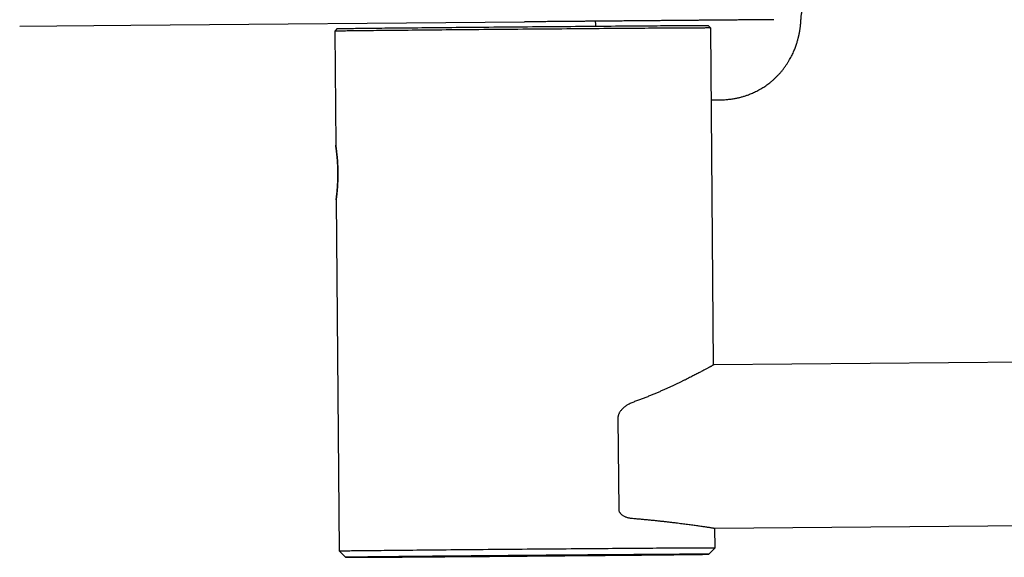
# Model space of a CAD drawing. Units: millimetres. Extents: x 8 to 933, y 12 to 589.
# Drawn here: x 781 to 857, y 450 to 491 of the extents above; entities that cross this region are included whole.
import ezdxf

# ---------------------------------------------------------------- set-up
doc = ezdxf.new("R2010")
doc.units = ezdxf.units.MM

msp = doc.modelspace()

# ---------------------------------------------------------------- linework, layer by layer
at = {"color": 7, "linetype": 'Continuous', "lineweight": 30}
for p, q in [((841.269, 491.315), (841.269, 491.315)), ((781.015, 490.809), (789.593, 490.884)), ((789.593, 490.884), (819.944, 491.149)), ((805.509, 490.63), (805.31, 490.429)), ((834.309, 490.674), (834.108, 490.872)), ((834.529, 464.674), (834.309, 490.674)), ((805.31, 490.429), (805.385, 481.629)), ((805.31, 490.429), (805.31, 490.429)), ((834.356, 485.134), (835.029, 485.134)), ((805.42, 477.429), (805.65, 450.33)), ((929.276, 465.476), (834.529, 464.674)), ((827.151, 460.556), (827.211, 453.534)), ((834.636, 452.075), (906.485, 452.683)), ((834.649, 450.576), (834.636, 452.075)), ((805.65, 450.33), (806.154, 449.834)), ((834.153, 450.071), (834.649, 450.576)), ((834.649, 450.576), (834.649, 450.576))]:
    msp.add_line(p, q, dxfattribs=at)
at = {"color": 7, "linetype": 'Continuous', "lineweight": 30, "flags": 128}
for points in [[(834.309, 490.674), (834.304, 490.675), (834.29, 490.675), (834.265, 490.675), (834.23, 490.676), (834.186, 490.676), (834.132, 490.676), (834.067, 490.676), (833.994, 490.676), (833.91, 490.676), (833.817, 490.675), (833.714, 490.675), (833.601, 490.675), (833.479, 490.674), (833.348, 490.674), (833.208, 490.673), (833.058, 490.672), (832.899, 490.671), (832.731, 490.671), (832.555, 490.67), (832.37, 490.668), (832.176, 490.667), (831.973, 490.666), (831.762, 490.665), (831.543, 490.663), (831.316, 490.662), (831.082, 490.66), (830.839, 490.659), (830.589, 490.657), (830.331, 490.655), (830.066, 490.653), (829.795, 490.652), (829.516, 490.65), (829.231, 490.648), (828.939, 490.645), (828.641, 490.643), (828.337, 490.641), (828.027, 490.639), (827.711, 490.636), (827.391, 490.634), (827.064, 490.631), (826.733, 490.629), (826.397, 490.626), (826.057, 490.624), (825.712, 490.621), (825.364, 490.618), (825.011, 490.616), (824.655, 490.613), (824.296, 490.61), (823.933, 490.607), (823.568, 490.604), (823.2, 490.601), (822.83, 490.598), (822.458, 490.595), (822.084, 490.592), (821.708, 490.589), (821.331, 490.586), (820.953, 490.583), (820.574, 490.579), (820.195, 490.576), (819.815, 490.573), (819.436, 490.57), (819.057, 490.567), (818.678, 490.563), (818.3, 490.56), (817.923, 490.557), (817.547, 490.554), (817.173, 490.55), (816.801, 490.547), (816.43, 490.544), (816.062, 490.541), (815.697, 490.537), (815.335, 490.534), (814.975, 490.531), (814.619, 490.528), (814.266, 490.524), (813.917, 490.521), (813.573, 490.518), (813.232, 490.515), (812.896, 490.512), (812.565, 490.509), (812.239, 490.506), (811.918, 490.503), (811.602, 490.5), (811.292, 490.497), (810.988, 490.494), (810.689, 490.491), (810.397, 490.488), (810.112, 490.485), (809.833, 490.483), (809.561, 490.48), (809.296, 490.477), (809.038, 490.475), (808.788, 490.472), (808.545, 490.47), (808.31, 490.467), (808.083, 490.465), (807.864, 490.463), (807.653, 490.46), (807.45, 490.458), (807.256, 490.456), (807.07, 490.454), (806.893, 490.452), (806.725, 490.45), (806.566, 490.448), (806.416, 490.446), (806.275, 490.445), (806.144, 490.443), (806.022, 490.441), (805.909, 490.44), (805.806, 490.438), (805.712, 490.437), (805.628, 490.436), (805.554, 490.435), (805.49, 490.434), (805.435, 490.433), (805.39, 490.432), (805.355, 490.431), (805.33, 490.43), (805.315, 490.429), (805.31, 490.429)], [(805.509, 490.63), (805.514, 490.631), (805.528, 490.632), (805.553, 490.632), (805.588, 490.633), (805.632, 490.634), (805.686, 490.635), (805.749, 490.636), (805.822, 490.637), (805.905, 490.639), (805.997, 490.64), (806.099, 490.641), (806.21, 490.643), (806.331, 490.644), (806.46, 490.646), (806.599, 490.648), (806.747, 490.649), (806.904, 490.651), (807.07, 490.653), (807.244, 490.655), (807.427, 490.657), (807.619, 490.659), (807.819, 490.661), (808.027, 490.664), (808.243, 490.666), (808.467, 490.668), (808.699, 490.671), (808.938, 490.673), (809.185, 490.676), (809.439, 490.678), (809.701, 490.681), (809.969, 490.684), (810.244, 490.686), (810.526, 490.689), (810.813, 490.692), (811.108, 490.695), (811.408, 490.698), (811.713, 490.7), (812.025, 490.703), (812.341, 490.706), (812.663, 490.709), (812.99, 490.712), (813.321, 490.715), (813.657, 490.719), (813.997, 490.722), (814.341, 490.725), (814.689, 490.728), (815.04, 490.731), (815.395, 490.734), (815.752, 490.737), (816.112, 490.741), (816.475, 490.744), (816.841, 490.747), (817.208, 490.75), (817.577, 490.754), (817.947, 490.757), (818.319, 490.76), (818.692, 490.763), (819.065, 490.766), (819.439, 490.77), (819.814, 490.773), (820.188, 490.776), (820.562, 490.779), (820.936, 490.782), (821.308, 490.785), (821.68, 490.788), (822.051, 490.791), (822.419, 490.794), (822.787, 490.797), (823.152, 490.8), (823.514, 490.803), (823.875, 490.806), (824.232, 490.809), (824.587, 490.812), (824.938, 490.815), (825.285, 490.817), (825.629, 490.82), (825.969, 490.823), (826.305, 490.825), (826.636, 490.828), (826.963, 490.83), (827.284, 490.833), (827.601, 490.835), (827.912, 490.838), (828.218, 490.84), (828.517, 490.842), (828.811, 490.844), (829.099, 490.846), (829.38, 490.848), (829.655, 490.85), (829.923, 490.852), (830.184, 490.854), (830.438, 490.856), (830.685, 490.857), (830.924, 490.859), (831.156, 490.86), (831.38, 490.862), (831.596, 490.863), (831.804, 490.864), (832.003, 490.866), (832.195, 490.867), (832.377, 490.868), (832.552, 490.869), (832.717, 490.87), (832.874, 490.871), (833.021, 490.871), (833.16, 490.872), (833.289, 490.873), (833.409, 490.873), (833.52, 490.873), (833.622, 490.874), (833.714, 490.874), (833.796, 490.874), (833.869, 490.874), (833.932, 490.874), (833.986, 490.874), (834.03, 490.874), (834.064, 490.874), (834.088, 490.873), (834.103, 490.873), (834.108, 490.872)], [(805.65, 450.33), (805.65, 450.33), (805.655, 450.331), (805.67, 450.331), (805.695, 450.332), (805.73, 450.333), (805.774, 450.334), (805.829, 450.335), (805.894, 450.336), (805.968, 450.337), (806.052, 450.339), (806.145, 450.34), (806.248, 450.341), (806.361, 450.343), (806.483, 450.344), (806.615, 450.346), (806.756, 450.348), (806.906, 450.35), (807.065, 450.351), (807.233, 450.353), (807.409, 450.355), (807.595, 450.357), (807.789, 450.36), (807.992, 450.362), (808.203, 450.364), (808.422, 450.366), (808.649, 450.369), (808.885, 450.371), (809.127, 450.374), (809.378, 450.376), (809.635, 450.379), (809.9, 450.381), (810.172, 450.384), (810.451, 450.387), (810.737, 450.39), (811.029, 450.392), (811.327, 450.395), (811.631, 450.398), (811.941, 450.401), (812.257, 450.404), (812.578, 450.407), (812.904, 450.41), (813.236, 450.413), (813.572, 450.416), (813.912, 450.42), (814.257, 450.423), (814.606, 450.426), (814.958, 450.429), (815.314, 450.432), (815.674, 450.436), (816.037, 450.439), (816.402, 450.442), (816.77, 450.445), (817.14, 450.449), (817.512, 450.452), (817.887, 450.455), (818.262, 450.458), (818.639, 450.462), (819.017, 450.465), (819.396, 450.468), (819.775, 450.471), (820.155, 450.475), (820.534, 450.478), (820.914, 450.481), (821.292, 450.484), (821.67, 450.487), (822.047, 450.49), (822.423, 450.493), (822.797, 450.497), (823.169, 450.5), (823.539, 450.503), (823.907, 450.506), (824.273, 450.508), (824.635, 450.511), (824.995, 450.514), (825.351, 450.517), (825.703, 450.52), (826.052, 450.523), (826.396, 450.525), (826.737, 450.528), (827.073, 450.53), (827.404, 450.533), (827.73, 450.535), (828.051, 450.538), (828.366, 450.54), (828.676, 450.543), (828.98, 450.545), (829.278, 450.547), (829.57, 450.549), (829.855, 450.551), (830.134, 450.553), (830.406, 450.555), (830.671, 450.557), (830.928, 450.559), (831.178, 450.56), (831.421, 450.562), (831.656, 450.563), (831.883, 450.565), (832.102, 450.566), (832.313, 450.568), (832.515, 450.569), (832.709, 450.57), (832.894, 450.571), (833.071, 450.572), (833.239, 450.573), (833.397, 450.574), (833.547, 450.575), (833.688, 450.575), (833.819, 450.576), (833.941, 450.576), (834.053, 450.577), (834.156, 450.577), (834.249, 450.577), (834.333, 450.577), (834.407, 450.577), (834.471, 450.577), (834.525, 450.577), (834.57, 450.577), (834.604, 450.577), (834.629, 450.577), (834.644, 450.576), (834.649, 450.576), (834.649, 450.576)], [(834.153, 450.071), (834.148, 450.072), (834.134, 450.072), (834.11, 450.073), (834.077, 450.073), (834.034, 450.073), (833.981, 450.073), (833.919, 450.073), (833.848, 450.073), (833.767, 450.073), (833.677, 450.073), (833.578, 450.072), (833.469, 450.072), (833.352, 450.072), (833.225, 450.071), (833.089, 450.07), (832.945, 450.07), (832.791, 450.069), (832.63, 450.068), (832.459, 450.067), (832.28, 450.066), (832.093, 450.065), (831.897, 450.064), (831.694, 450.062), (831.482, 450.061), (831.263, 450.06), (831.036, 450.058), (830.802, 450.057), (830.561, 450.055), (830.312, 450.053), (830.056, 450.051), (829.794, 450.05), (829.525, 450.048), (829.249, 450.046), (828.968, 450.044), (828.68, 450.042), (828.387, 450.039), (828.087, 450.037), (827.783, 450.035), (827.473, 450.033), (827.158, 450.03), (826.838, 450.028), (826.514, 450.025), (826.185, 450.023), (825.852, 450.02), (825.516, 450.018), (825.175, 450.015), (824.832, 450.012), (824.485, 450.009), (824.135, 450.007), (823.782, 450.004), (823.427, 450.001), (823.069, 449.998), (822.71, 449.995), (822.349, 449.992), (821.986, 449.989), (821.622, 449.986), (821.257, 449.983), (820.892, 449.98), (820.525, 449.977), (820.159, 449.974), (819.792, 449.971), (819.426, 449.968), (819.06, 449.964), (818.695, 449.961), (818.331, 449.958), (817.969, 449.955), (817.608, 449.952), (817.248, 449.949), (816.891, 449.946), (816.535, 449.942), (816.183, 449.939), (815.832, 449.936), (815.485, 449.933), (815.142, 449.93), (814.801, 449.927), (814.464, 449.924), (814.131, 449.921), (813.803, 449.918), (813.478, 449.915), (813.158, 449.912), (812.843, 449.909), (812.533, 449.906), (812.228, 449.903), (811.929, 449.9), (811.635, 449.897), (811.347, 449.895), (811.066, 449.892), (810.79, 449.889), (810.521, 449.886), (810.258, 449.884), (810.002, 449.881), (809.753, 449.879), (809.512, 449.876), (809.277, 449.874), (809.05, 449.872), (808.831, 449.869), (808.619, 449.867), (808.415, 449.865), (808.22, 449.863), (808.032, 449.861), (807.853, 449.859), (807.682, 449.857), (807.52, 449.855), (807.366, 449.853), (807.222, 449.851), (807.086, 449.85), (806.959, 449.848), (806.841, 449.847), (806.732, 449.845), (806.632, 449.844), (806.542, 449.843), (806.461, 449.841), (806.389, 449.84), (806.327, 449.839), (806.274, 449.838), (806.231, 449.837), (806.197, 449.836), (806.173, 449.836), (806.159, 449.835), (806.154, 449.834), (806.159, 449.834), (806.173, 449.833), (806.197, 449.833), (806.23, 449.833), (806.273, 449.833), (806.325, 449.833), (806.387, 449.833), (806.459, 449.833), (806.539, 449.833), (806.63, 449.833), (806.729, 449.833), (806.837, 449.834), (806.955, 449.834), (807.082, 449.835), (807.217, 449.835), (807.362, 449.836), (807.515, 449.837), (807.677, 449.838), (807.848, 449.839), (808.027, 449.84), (808.214, 449.841), (808.409, 449.842), (808.613, 449.843), (808.824, 449.845), (809.044, 449.846), (809.27, 449.848), (809.505, 449.849), (809.746, 449.851), (809.995, 449.852), (810.25, 449.854), (810.513, 449.856), (810.782, 449.858), (811.057, 449.86), (811.339, 449.862), (811.627, 449.864), (811.92, 449.866), (812.219, 449.868), (812.524, 449.871), (812.834, 449.873), (813.149, 449.875), (813.469, 449.878), (813.793, 449.88), (814.122, 449.883), (814.454, 449.886), (814.791, 449.888), (815.131, 449.891), (815.475, 449.894), (815.822, 449.896), (816.172, 449.899), (816.525, 449.902), (816.88, 449.905), (817.237, 449.908), (817.597, 449.911), (817.958, 449.914), (818.321, 449.917), (818.685, 449.92), (819.05, 449.923), (819.415, 449.926), (819.781, 449.929), (820.148, 449.932), (820.514, 449.935), (820.881, 449.938), (821.246, 449.941), (821.611, 449.944), (821.975, 449.948), (822.338, 449.951), (822.699, 449.954), (823.059, 449.957), (823.416, 449.96), (823.771, 449.963), (824.124, 449.966), (824.474, 449.97), (824.821, 449.973), (825.165, 449.976), (825.506, 449.979), (825.843, 449.982), (826.175, 449.985), (826.504, 449.988), (826.829, 449.991), (827.148, 449.994), (827.463, 449.997), (827.773, 450), (828.078, 450.003), (828.378, 450.006), (828.671, 450.008), (828.959, 450.011), (829.241, 450.014), (829.517, 450.017), (829.786, 450.019), (830.049, 450.022), (830.305, 450.024), (830.553, 450.027), (830.795, 450.029), (831.03, 450.032), (831.257, 450.034), (831.476, 450.036), (831.688, 450.039), (831.891, 450.041), (832.087, 450.043), (832.275, 450.045), (832.454, 450.047), (832.625, 450.049), (832.787, 450.051), (832.94, 450.053), (833.085, 450.054), (833.221, 450.056), (833.348, 450.058), (833.466, 450.059), (833.575, 450.061), (833.674, 450.062), (833.765, 450.063), (833.846, 450.064), (833.917, 450.066), (833.98, 450.067), (834.032, 450.068), (834.076, 450.068), (834.109, 450.069), (834.133, 450.07), (834.148, 450.071), (834.153, 450.071)]]:
    msp.add_lwpolyline(points, dxfattribs=at)
at = {"color": 7, "linetype": 'Continuous', "lineweight": 30}
for points, knots in [([(841.27, 491.315), (841.273, 491.368), (841.279, 491.473), (841.295, 491.627), (841.318, 491.775), (841.331, 491.918), (841.342, 492.055), (841.365, 492.194), (841.397, 492.333), (841.437, 492.471), (841.481, 492.599), (841.528, 492.718), (841.581, 492.835), (841.639, 492.948), (841.701, 493.056), (841.758, 493.15), (841.807, 493.227), (841.848, 493.287), (841.88, 493.334), (841.908, 493.374), (841.933, 493.408), (841.95, 493.432), (841.962, 493.449), (841.97, 493.459), (841.978, 493.47), (841.988, 493.484), (842.002, 493.503), (842.021, 493.528), (842.045, 493.559), (842.071, 493.593), (842.095, 493.624), (842.113, 493.647), (842.13, 493.669), (842.151, 493.695), (842.18, 493.731), (842.216, 493.775), (842.262, 493.832), (842.319, 493.9), (842.386, 493.978), (842.458, 494.06), (842.534, 494.146), (842.615, 494.234), (842.712, 494.338), (842.829, 494.459), (842.968, 494.597), (843.094, 494.717), (843.204, 494.817), (843.291, 494.894), (843.372, 494.963), (843.452, 495.03), (843.529, 495.093), (843.603, 495.151), (843.668, 495.201), (843.723, 495.243), (843.772, 495.279), (843.81, 495.307), (843.841, 495.33), (843.87, 495.35), (843.903, 495.374), (843.943, 495.401), (843.988, 495.432), (844.031, 495.461), (844.069, 495.486), (844.098, 495.505), (844.122, 495.52), (844.142, 495.533), (844.162, 495.546), (844.184, 495.56), (844.207, 495.573), (844.226, 495.585), (844.241, 495.594), (844.253, 495.601), (844.262, 495.606), (844.27, 495.611), (844.277, 495.615), (844.285, 495.619), (844.292, 495.623), (844.298, 495.627), (844.301, 495.628), (844.304, 495.63), (844.308, 495.632), (844.31, 495.633), (844.312, 495.634), (844.312, 495.634), (844.312, 495.634)], [0, 0, 0, 0, 0.026003, 0.051121, 0.075392, 0.098819, 0.121394, 0.1431, 0.168048, 0.191772, 0.214274, 0.235559, 0.25563, 0.278981, 0.300344, 0.319665, 0.336921, 0.349244, 0.36027, 0.369872, 0.377999, 0.384653, 0.387439, 0.389856, 0.391924, 0.394741, 0.398974, 0.404622, 0.411542, 0.42023, 0.427178, 0.43239, 0.435889, 0.441947, 0.449784, 0.459395, 0.470772, 0.4866, 0.504128, 0.522466, 0.541599, 0.561517, 0.582212, 0.613044, 0.645432, 0.679375, 0.699819, 0.719032, 0.736819, 0.753192, 0.770857, 0.786554, 0.800295, 0.812095, 0.822123, 0.831383, 0.83658, 0.842892, 0.850494, 0.859424, 0.869961, 0.882148, 0.890235, 0.897705, 0.90381, 0.90927, 0.914592, 0.921948, 0.929553, 0.936574, 0.942626, 0.947284, 0.951991, 0.955541, 0.958941, 0.963782, 0.969154, 0.97333, 0.976749, 0.980472, 0.984792, 0.990263, 0.996233, 1, 1, 1, 1]), ([(839.181, 491.317), (839.177, 491.317), (839.167, 491.317), (839.14, 491.317), (839.101, 491.316), (839.051, 491.316), (838.996, 491.315), (838.938, 491.315), (838.879, 491.314), (838.814, 491.314), (838.741, 491.313), (838.654, 491.312), (838.55, 491.311), (838.429, 491.31), (838.299, 491.309), (838.18, 491.308), (838.079, 491.307), (837.998, 491.307), (837.915, 491.306), (837.829, 491.305), (837.74, 491.304), (837.617, 491.303), (837.457, 491.302), (837.254, 491.3), (837.041, 491.298), (836.817, 491.296), (836.585, 491.294), (836.343, 491.292), (836.093, 491.29), (835.832, 491.288), (835.558, 491.285), (835.27, 491.283), (834.972, 491.28), (834.663, 491.278), (834.346, 491.275), (834.018, 491.272), (833.682, 491.269), (833.336, 491.266), (832.983, 491.263), (832.621, 491.26), (832.252, 491.256), (831.876, 491.253), (831.494, 491.25), (831.107, 491.246), (830.714, 491.243), (830.317, 491.24), (829.917, 491.236), (829.514, 491.233), (829.105, 491.229), (828.691, 491.225), (828.339, 491.222), (828.05, 491.22), (827.827, 491.218), (827.603, 491.216), (827.377, 491.214), (827.15, 491.212), (826.855, 491.209), (826.491, 491.206), (826.057, 491.202), (825.621, 491.199), (825.18, 491.195), (824.769, 491.191), (824.387, 491.188), (824.034, 491.185), (823.682, 491.182), (823.333, 491.179), (822.936, 491.175), (822.487, 491.171), (821.981, 491.167), (821.474, 491.162), (820.965, 491.158), (820.455, 491.154), (820.115, 491.151), (819.944, 491.149)], [0, 0, 0, 0, 0.00869, 0.023463, 0.038223, 0.052977, 0.067732, 0.079331, 0.090939, 0.102559, 0.114335, 0.126611, 0.141935, 0.157243, 0.172542, 0.187843, 0.19586, 0.203881, 0.211907, 0.219938, 0.227977, 0.236024, 0.252258, 0.268465, 0.284653, 0.300833, 0.317014, 0.332917, 0.348839, 0.364791, 0.381045, 0.39761, 0.414154, 0.430689, 0.447225, 0.463772, 0.480341, 0.496942, 0.513499, 0.530026, 0.546534, 0.563033, 0.579533, 0.59575, 0.611987, 0.628256, 0.64421, 0.660129, 0.676029, 0.691921, 0.707813, 0.71614, 0.724472, 0.732809, 0.741153, 0.749504, 0.757865, 0.773491, 0.789093, 0.804679, 0.820257, 0.835836, 0.848084, 0.860342, 0.872614, 0.884761, 0.896385, 0.91366, 0.930917, 0.948168, 0.965424, 0.982697, 1, 1, 1, 1]), ([(835.03, 485.134), (835.09, 485.134), (835.207, 485.135), (835.382, 485.143), (835.552, 485.155), (835.717, 485.171), (835.878, 485.191), (836.033, 485.214), (836.221, 485.246), (836.439, 485.291), (836.685, 485.353), (836.92, 485.422), (837.126, 485.491), (837.304, 485.558), (837.459, 485.621), (837.614, 485.689), (837.774, 485.764), (837.942, 485.85), (838.104, 485.939), (838.26, 486.031), (838.408, 486.123), (838.559, 486.225), (838.713, 486.335), (838.871, 486.455), (839.028, 486.584), (839.186, 486.723), (839.343, 486.87), (839.5, 487.029), (839.657, 487.199), (839.811, 487.381), (839.963, 487.574), (840.104, 487.77), (840.232, 487.962), (840.344, 488.144), (840.446, 488.321), (840.537, 488.494), (840.619, 488.661), (840.693, 488.821), (840.758, 488.975), (840.819, 489.128), (840.874, 489.278), (840.925, 489.426), (840.968, 489.563), (841.006, 489.688), (841.037, 489.803), (841.064, 489.905), (841.083, 489.984), (841.096, 490.04), (841.105, 490.079), (841.113, 490.115), (841.12, 490.148), (841.126, 490.18), (841.133, 490.21), (841.138, 490.239), (841.145, 490.271), (841.152, 490.31), (841.161, 490.36), (841.172, 490.421), (841.184, 490.493), (841.197, 490.577), (841.21, 490.672), (841.224, 490.779), (841.237, 490.896), (841.25, 491.026), (841.261, 491.166), (841.267, 491.264), (841.27, 491.315)], [0, 0, 0, 0, 0.018619, 0.036624, 0.054073, 0.071028, 0.087556, 0.103727, 0.119599, 0.146655, 0.172795, 0.198018, 0.222326, 0.239881, 0.256927, 0.273837, 0.291915, 0.311276, 0.331925, 0.349056, 0.366986, 0.385719, 0.405257, 0.425603, 0.446759, 0.468149, 0.490313, 0.513255, 0.536977, 0.561484, 0.586779, 0.612865, 0.635763, 0.657714, 0.6787, 0.698718, 0.717766, 0.735845, 0.752954, 0.769092, 0.786345, 0.802327, 0.817034, 0.830463, 0.842614, 0.853484, 0.863074, 0.867389, 0.871396, 0.875167, 0.878716, 0.882041, 0.885145, 0.888239, 0.891158, 0.895236, 0.900474, 0.906873, 0.914434, 0.923158, 0.933046, 0.9441, 0.956322, 0.969713, 0.984272, 1, 1, 1, 1]), ([(825.401, 491.197), (825.404, 491.152), (825.411, 491.062), (825.423, 490.936), (825.433, 490.855), (825.437, 490.819)], [0, 0, 0, 0, 0.354105, 0.713787, 1, 1, 1, 1]), ([(805.42, 477.429), (805.421, 477.431), (805.421, 477.434), (805.424, 477.455), (805.427, 477.482), (805.431, 477.512), (805.437, 477.554), (805.444, 477.611), (805.452, 477.681), (805.46, 477.751), (805.468, 477.817), (805.477, 477.899), (805.487, 478.002), (805.498, 478.114), (805.507, 478.219), (805.514, 478.315), (805.523, 478.43), (805.531, 478.566), (805.539, 478.708), (805.545, 478.838), (805.549, 478.952), (805.552, 479.086), (805.555, 479.24), (805.556, 479.396), (805.556, 479.533), (805.554, 479.653), (805.551, 479.79), (805.546, 479.943), (805.54, 480.093), (805.533, 480.223), (805.526, 480.334), (805.518, 480.459), (805.507, 480.596), (805.496, 480.726), (805.485, 480.835), (805.476, 480.926), (805.465, 481.026), (805.453, 481.132), (805.441, 481.228), (805.431, 481.305), (805.423, 481.366), (805.414, 481.43), (805.405, 481.492), (805.398, 481.542), (805.393, 481.577), (805.389, 481.6), (805.387, 481.617), (805.385, 481.627), (805.385, 481.628), (805.385, 481.629)], [0, 0, 0, 0, 0.026318, 0.052636, 0.070692, 0.088763, 0.106819, 0.133135, 0.159451, 0.177497, 0.195557, 0.213603, 0.240089, 0.266575, 0.284738, 0.302917, 0.32108, 0.347677, 0.374274, 0.392525, 0.410792, 0.429043, 0.45545, 0.481857, 0.499979, 0.518116, 0.536238, 0.562451, 0.588663, 0.60664, 0.624632, 0.642609, 0.668925, 0.695242, 0.713285, 0.731342, 0.749385, 0.775941, 0.802496, 0.820712, 0.838943, 0.857158, 0.883718, 0.910277, 0.928505, 0.946749, 0.964977, 0.982461, 1, 1, 1, 1]), ([(805.385, 481.629), (805.385, 481.627), (805.385, 481.624), (805.388, 481.603), (805.392, 481.577), (805.397, 481.547), (805.403, 481.505), (805.411, 481.447), (805.42, 481.378), (805.429, 481.308), (805.438, 481.242), (805.448, 481.16), (805.46, 481.057), (805.472, 480.946), (805.483, 480.841), (805.492, 480.745), (805.503, 480.63), (805.513, 480.494), (805.523, 480.352), (805.531, 480.223), (805.537, 480.108), (805.543, 479.974), (805.549, 479.82), (805.552, 479.665), (805.554, 479.527), (805.554, 479.408), (805.554, 479.271), (805.552, 479.118), (805.548, 478.967), (805.543, 478.837), (805.538, 478.726), (805.532, 478.601), (805.524, 478.464), (805.515, 478.334), (805.506, 478.224), (805.498, 478.133), (805.489, 478.033), (805.479, 477.927), (805.469, 477.831), (805.46, 477.753), (805.453, 477.692), (805.446, 477.629), (805.438, 477.566), (805.432, 477.516), (805.427, 477.481), (805.424, 477.458), (805.422, 477.441), (805.421, 477.431), (805.42, 477.43), (805.42, 477.429)], [0, 0, 0, 0, 0.026318, 0.052636, 0.070692, 0.088763, 0.106819, 0.133135, 0.159451, 0.177497, 0.195557, 0.213603, 0.240089, 0.266575, 0.284738, 0.302917, 0.32108, 0.347677, 0.374274, 0.392525, 0.410792, 0.429043, 0.45545, 0.481857, 0.499979, 0.518116, 0.536238, 0.562451, 0.588663, 0.60664, 0.624632, 0.642609, 0.668925, 0.695242, 0.713285, 0.731342, 0.749385, 0.775941, 0.802496, 0.820712, 0.838943, 0.857158, 0.883718, 0.910277, 0.928505, 0.946749, 0.964977, 0.982461, 1, 1, 1, 1]), ([(834.528, 464.674), (834.528, 464.674), (834.53, 464.675), (834.52, 464.67), (834.5, 464.659), (834.47, 464.643), (834.433, 464.623), (834.388, 464.599), (834.334, 464.569), (834.272, 464.535), (834.201, 464.496), (834.122, 464.453), (834.034, 464.406), (833.936, 464.353), (833.827, 464.294), (833.709, 464.231), (833.584, 464.165), (833.452, 464.095), (833.314, 464.022), (833.167, 463.946), (833.013, 463.866), (832.851, 463.783), (832.681, 463.697), (832.502, 463.607), (832.314, 463.514), (832.12, 463.418), (831.917, 463.32), (831.708, 463.219), (831.491, 463.117), (831.269, 463.013), (831.04, 462.908), (830.804, 462.802), (830.561, 462.695), (830.312, 462.586), (830.055, 462.477), (829.791, 462.367), (829.519, 462.256), (829.241, 462.145), (828.956, 462.035), (828.665, 461.924), (828.466, 461.852), (828.367, 461.816)], [0, 0, 0, 0, 0.0068554, 0.0363129, 0.0657704, 0.0907461, 0.1157219, 0.1407747, 0.1658276, 0.1910254, 0.2162423, 0.2410507, 0.2658769, 0.2921036, 0.3183303, 0.3446375, 0.3709448, 0.3964747, 0.4220091, 0.4475392, 0.4732223, 0.4989096, 0.5245929, 0.5507311, 0.5768736, 0.603012, 0.6292965, 0.6555851, 0.6818698, 0.7080363, 0.7342065, 0.7603731, 0.7866744, 0.8129794, 0.8392808, 0.8659954, 0.8927139, 0.9194286, 0.9462844, 0.9731442, 1, 1, 1, 1]), ([(828.367, 461.816), (828.32, 461.798), (828.226, 461.762), (828.086, 461.698), (827.958, 461.631), (827.843, 461.562), (827.741, 461.493), (827.641, 461.417), (827.55, 461.338), (827.467, 461.258), (827.394, 461.175), (827.332, 461.093), (827.281, 461.013), (827.239, 460.937), (827.205, 460.856), (827.179, 460.777), (827.162, 460.701), (827.153, 460.629), (827.152, 460.581), (827.151, 460.556)], [0, 0, 0, 0, 0.088655, 0.177364, 0.266002, 0.334733, 0.403568, 0.472359, 0.54103, 0.599299, 0.657625, 0.715835, 0.760064, 0.804477, 0.848806, 0.892919, 0.92859, 0.964346, 1, 1, 1, 1]), ([(827.211, 453.534), (827.212, 453.514), (827.214, 453.472), (827.23, 453.407), (827.258, 453.342), (827.294, 453.283), (827.333, 453.233), (827.372, 453.191), (827.413, 453.152), (827.469, 453.107), (827.54, 453.058), (827.628, 453.008), (827.718, 452.966), (827.812, 452.929), (827.908, 452.9), (828.006, 452.876), (828.105, 452.858), (828.171, 452.851), (828.204, 452.848)], [0, 0, 0, 0, 0.042109, 0.08555, 0.137942, 0.191832, 0.233489, 0.275164, 0.317889, 0.360623, 0.437853, 0.515118, 0.594259, 0.673413, 0.754552, 0.835697, 0.917848, 1, 1, 1, 1]), ([(828.204, 452.848), (828.314, 452.839), (828.535, 452.82), (828.859, 452.791), (829.177, 452.762), (829.489, 452.732), (829.794, 452.702), (830.09, 452.671), (830.378, 452.641), (830.662, 452.61), (830.942, 452.578), (831.219, 452.546), (831.487, 452.515), (831.741, 452.484), (831.981, 452.454), (832.209, 452.425), (832.427, 452.397), (832.636, 452.369), (832.836, 452.342), (833.026, 452.316), (833.205, 452.291), (833.376, 452.267), (833.54, 452.244), (833.696, 452.221), (833.84, 452.2), (833.971, 452.18), (834.087, 452.163), (834.191, 452.147), (834.285, 452.133), (834.367, 452.12), (834.439, 452.108), (834.5, 452.098), (834.55, 452.09), (834.589, 452.084), (834.617, 452.079), (834.633, 452.076), (834.635, 452.075), (834.635, 452.075)], [0, 0, 0, 0, 0.028244, 0.056488, 0.084819, 0.11315, 0.141645, 0.170162, 0.19822, 0.226299, 0.255989, 0.285679, 0.315469, 0.345259, 0.373503, 0.401747, 0.430078, 0.458409, 0.486905, 0.515424, 0.543482, 0.571561, 0.601265, 0.630969, 0.660775, 0.690582, 0.718677, 0.746772, 0.774954, 0.803137, 0.831486, 0.859857, 0.887764, 0.915693, 0.945258, 0.974824, 1, 1, 1, 1])]:
    msp.add_open_spline(points, degree=3, knots=knots, dxfattribs=at)

doc.saveas('drawing.dxf')
